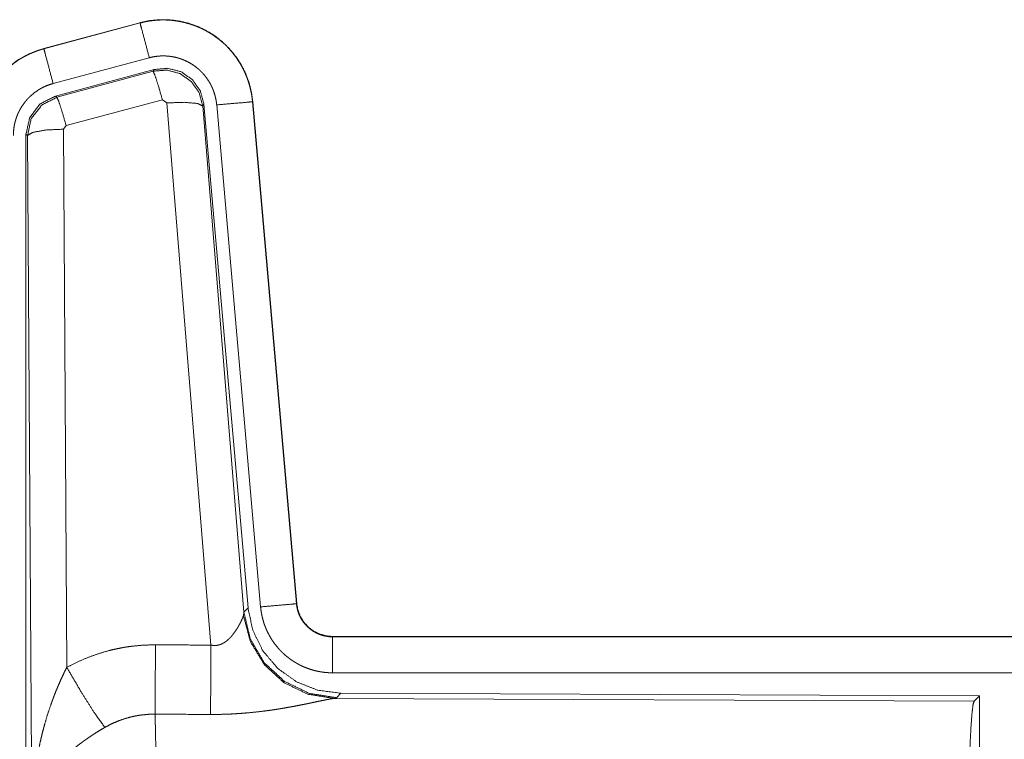
# Model space of a CAD drawing. Units: inches. Extents: x 101 to 165, y 25 to 165.
# Drawn here: x 139 to 141, y 64 to 65 of the extents above; entities that cross this region are included whole.
import ezdxf

# ---------------------------------------------------------------- set-up
doc = ezdxf.new("R2010")
doc.units = ezdxf.units.IN
doc.header["$MEASUREMENT"] = 0
doc.layers.add('customer_front', color=7, linetype='Continuous', true_color=0xffffff)

msp = doc.modelspace()

# ---------------------------------------------------------------- linework, layer by layer
at = {"layer": 'customer_front', "color": 2, "linetype": 'Continuous', "lineweight": 18}
for p, q in [((139.5472, 64.7326), (139.4136, 64.6968)), ((139.4137, 64.6964), (139.5473, 64.7322)), ((139.5472, 64.7326), (139.5473, 64.7322)), ((139.4136, 64.6968), (139.4137, 64.6964)), ((139.4266, 64.6481), (139.5602, 64.6839)), ((139.4297, 64.6307), (139.5671, 64.6676)), ((139.4318, 64.6292), (139.5654, 64.6652)), ((139.5654, 64.6652), (139.5671, 64.6676)), ((139.4297, 64.6307), (139.4318, 64.6292)), ((139.5784, 64.6256), (139.4447, 64.5896)), ((139.5846, 64.6212), (139.5784, 64.6256)), ((139.6458, 63.8682), (139.5846, 64.6212)), ((139.6361, 64.6193), (139.6344, 64.6169)), ((139.6361, 64.6193), (139.6973, 63.92)), ((139.7036, 64.6228), (139.7646, 63.9257)), ((139.704, 64.6228), (139.7036, 64.6228)), ((139.765, 63.9257), (139.704, 64.6228)), ((139.6344, 64.6169), (139.6916, 63.9138)), ((139.6538, 64.6184), (139.7148, 63.9213)), ((139.4447, 64.5896), (139.441, 64.5847)), ((139.441, 64.5847), (139.4456, 63.8374)), ((139.3889, 63.3675), (139.3889, 64.5776)), ((139.3911, 64.576), (139.3889, 64.5776)), ((139.3969, 63.6229), (139.3911, 64.576)), ((139.765, 63.9257), (139.7646, 63.9257)), ((139.6909, 63.9091), (139.6916, 63.9138)), ((139.6916, 63.9138), (139.6973, 63.92)), ((139.8147, 63.8801), (139.8147, 63.8797)), ((145.3462, 63.8801), (139.8147, 63.8801)), ((139.8147, 63.8797), (144.3064, 63.8797)), ((139.8147, 63.8297), (144.3064, 63.8297)), ((139.8261, 63.8014), (139.8204, 63.7952)), ((139.8261, 63.8014), (140.7131, 63.7976)), ((139.8204, 63.7952), (139.8167, 63.7942)), ((139.8167, 63.7942), (140.7058, 63.7903)), ((140.7058, 63.7903), (140.7131, 63.7976)), ((140.7131, 63.7976), (140.7131, 63.2026))]:
    msp.add_line(p, q, dxfattribs=at)
for points, knots in [([(139.704, 64.6228), (139.702, 64.6363), (139.6987, 64.6495), (139.6939, 64.6622), (139.6877, 64.6744), (139.6803, 64.6858), (139.6716, 64.6963), (139.6619, 64.7058), (139.6512, 64.7143), (139.6396, 64.7214), (139.6274, 64.7273), (139.6145, 64.7318), (139.6012, 64.7349), (139.5877, 64.7366), (139.5741, 64.7367), (139.5605, 64.7354), (139.5472, 64.7326)], [0, 0, 0.062524, 0.12505, 0.187585, 0.250053, 0.312559, 0.37505, 0.437557, 0.499999, 0.562467, 0.624957, 0.687453, 0.749965, 0.812487, 0.874984, 0.937481, 1, 1]), ([(139.5473, 64.7322), (139.5539, 64.7338), (139.5606, 64.735), (139.5673, 64.7358), (139.5741, 64.7363), (139.5808, 64.7364), (139.5877, 64.7362), (139.5894, 64.736), (139.5911, 64.7359), (139.5928, 64.7357), (139.5945, 64.7355), (139.5978, 64.7351), (139.6012, 64.7345), (139.6078, 64.7332), (139.6143, 64.7315), (139.6208, 64.7294), (139.6272, 64.727), (139.6287, 64.7263), (139.6303, 64.7256), (139.6319, 64.7249), (139.6334, 64.7242), (139.6364, 64.7227), (139.6394, 64.7211), (139.6453, 64.7177), (139.6509, 64.7139), (139.6564, 64.7099), (139.6616, 64.7056), (139.6629, 64.7044), (139.6641, 64.7033), (139.6654, 64.7021), (139.6666, 64.7009), (139.669, 64.6985), (139.6713, 64.696), (139.6758, 64.6909), (139.6799, 64.6856), (139.6838, 64.68), (139.6873, 64.6742), (139.6882, 64.6728), (139.689, 64.6713), (139.6898, 64.6698), (139.6906, 64.6682), (139.6921, 64.6652), (139.6935, 64.6621), (139.6961, 64.6558), (139.6983, 64.6494), (139.7001, 64.6429), (139.7016, 64.6363), (139.7023, 64.6329), (139.7028, 64.6296), (139.7032, 64.6262), (139.7036, 64.6228)], [0, 0, 0.031413, 0.062593, 0.093696, 0.124812, 0.155974, 0.187393, 0.195263, 0.203142, 0.210971, 0.218808, 0.234468, 0.250066, 0.281195, 0.312288, 0.343431, 0.37479, 0.382657, 0.390518, 0.398402, 0.406228, 0.421877, 0.437491, 0.46864, 0.499733, 0.530896, 0.562174, 0.570046, 0.577914, 0.585798, 0.593637, 0.609335, 0.624976, 0.656113, 0.687239, 0.718336, 0.749623, 0.75743, 0.765316, 0.773169, 0.781075, 0.796778, 0.812411, 0.843611, 0.874696, 0.905827, 0.937049, 0.952744, 0.968485, 0.984248, 1, 1]), ([(139.5602, 64.6839), (139.5492, 64.7252), (139.5473, 64.7322)], [0, 0, 0.854625, 1, 1]), ([(139.4136, 64.6968), (139.3944, 64.6899), (139.3765, 64.68), (139.3605, 64.6673), (139.3468, 64.6522), (139.3358, 64.635), (139.3276, 64.6163), (139.3227, 64.5965), (139.321, 64.5761)], [0, 0, 0.125058, 0.25005, 0.375038, 0.500007, 0.624978, 0.749967, 0.874993, 1, 1]), ([(139.3214, 64.5761), (139.3218, 64.5863), (139.3231, 64.5964), (139.3251, 64.6063), (139.328, 64.6161), (139.3284, 64.6173), (139.3289, 64.6185), (139.3293, 64.6197), (139.3298, 64.6209), (139.3307, 64.6233), (139.3317, 64.6256), (139.3338, 64.6303), (139.3361, 64.6348), (139.3412, 64.6435), (139.3471, 64.6519), (139.3487, 64.6539), (139.3503, 64.6559), (139.352, 64.6578), (139.3537, 64.6597), (139.3572, 64.6634), (139.3608, 64.667), (139.3685, 64.6736), (139.3767, 64.6796), (139.3777, 64.6803), (139.3788, 64.681), (139.3799, 64.6817), (139.381, 64.6823), (139.3832, 64.6837), (139.3854, 64.6849), (139.3899, 64.6873), (139.3945, 64.6895), (139.3992, 64.6915), (139.4039, 64.6933), (139.4063, 64.6942), (139.4088, 64.6949), (139.41, 64.6953), (139.4112, 64.6957), (139.4118, 64.6959), (139.4125, 64.696), (139.4128, 64.6961), (139.4131, 64.6962), (139.4132, 64.6963), (139.4135, 64.6963), (139.4137, 64.6964)], [0, 0, 0.062697, 0.124924, 0.187142, 0.249768, 0.257664, 0.265511, 0.273385, 0.28125, 0.296888, 0.312536, 0.343711, 0.374871, 0.437043, 0.499554, 0.515346, 0.53105, 0.546775, 0.562425, 0.593625, 0.624757, 0.686956, 0.749395, 0.75724, 0.76513, 0.772998, 0.780871, 0.796601, 0.812309, 0.843583, 0.874764, 0.905976, 0.937197, 0.952838, 0.968542, 0.976402, 0.984238, 0.988146, 0.99213, 0.994116, 0.996026, 0.997025, 0.999001, 1, 1]), ([(139.4266, 64.6481), (139.4156, 64.6894), (139.4137, 64.6964)], [0, 0, 0.854625, 1, 1]), ([(139.5602, 64.6839), (139.5642, 64.6849), (139.5682, 64.6856), (139.5722, 64.6861), (139.5763, 64.6864), (139.5803, 64.6864), (139.5844, 64.6863), (139.5854, 64.6862), (139.5864, 64.6861), (139.5875, 64.686), (139.5885, 64.6859), (139.5905, 64.6856), (139.5925, 64.6853), (139.5965, 64.6845), (139.6004, 64.6835), (139.6042, 64.6823), (139.608, 64.6808), (139.6099, 64.68), (139.6118, 64.6791), (139.6136, 64.6782), (139.6154, 64.6773), (139.6189, 64.6752), (139.6223, 64.673), (139.6255, 64.6706), (139.6287, 64.668), (139.6302, 64.6666), (139.6317, 64.6652), (139.6331, 64.6638), (139.6345, 64.6623), (139.6372, 64.6592), (139.6396, 64.656), (139.6419, 64.6527), (139.6441, 64.6492), (139.6446, 64.6483), (139.6451, 64.6474), (139.6456, 64.6465), (139.646, 64.6456), (139.6469, 64.6438), (139.6478, 64.6419), (139.6493, 64.6382), (139.6506, 64.6344), (139.6517, 64.6305), (139.6526, 64.6265), (139.653, 64.6245), (139.6533, 64.6225), (139.6536, 64.6204), (139.6538, 64.6184)], [0, 0, 0.031374, 0.062604, 0.093673, 0.124775, 0.156004, 0.187349, 0.195277, 0.20311, 0.210957, 0.218809, 0.234463, 0.250076, 0.281224, 0.312257, 0.343463, 0.374744, 0.390526, 0.406196, 0.42195, 0.437486, 0.468656, 0.499715, 0.530869, 0.562179, 0.577912, 0.593661, 0.609301, 0.624947, 0.65609, 0.687219, 0.718366, 0.749586, 0.757431, 0.765314, 0.773194, 0.781071, 0.796781, 0.81241, 0.843603, 0.874714, 0.905822, 0.937041, 0.952706, 0.968467, 0.984256, 1, 1]), ([(139.5654, 64.6652), (139.5845, 64.6668), (139.6029, 64.6619), (139.6185, 64.6509), (139.6295, 64.6353), (139.6344, 64.6169)], [0, 0, 0.199982, 0.399953, 0.59992, 0.799998, 1, 1]), ([(139.5784, 64.6256), (139.5726, 64.6456), (139.5679, 64.6598), (139.5654, 64.6652)], [0, 0, 0.499944, 0.8572, 1, 1]), ([(139.5671, 64.6676), (139.5861, 64.6692), (139.6046, 64.6643), (139.6202, 64.6533), (139.6311, 64.6377), (139.6361, 64.6193)], [0, 0, 0.200055, 0.400019, 0.599972, 0.799886, 1, 1]), ([(139.3714, 64.5761), (139.3716, 64.5822), (139.3724, 64.5882), (139.3736, 64.5942), (139.3753, 64.6), (139.3758, 64.6015), (139.3764, 64.6029), (139.3769, 64.6044), (139.3775, 64.6058), (139.3788, 64.6085), (139.3802, 64.6112), (139.3832, 64.6165), (139.3868, 64.6215), (139.3877, 64.6227), (139.3887, 64.6238), (139.3897, 64.625), (139.3907, 64.6262), (139.3928, 64.6284), (139.395, 64.6305), (139.3995, 64.6345), (139.4045, 64.6381), (139.4057, 64.6389), (139.407, 64.6397), (139.4084, 64.6405), (139.4097, 64.6413), (139.4124, 64.6427), (139.4151, 64.644), (139.4208, 64.6463), (139.4266, 64.6481)], [0, 0, 0.062713, 0.124925, 0.187196, 0.249786, 0.265488, 0.281219, 0.296907, 0.312523, 0.343755, 0.374852, 0.437011, 0.499608, 0.515387, 0.531041, 0.546712, 0.562407, 0.593656, 0.624802, 0.687022, 0.749489, 0.765148, 0.780887, 0.796715, 0.812375, 0.84363, 0.874851, 0.937208, 1, 1]), ([(139.3889, 64.5776), (139.3941, 64.6009), (139.4086, 64.6198), (139.4297, 64.6307)], [0, 0, 0.333346, 0.666671, 1, 1]), ([(139.3911, 64.576), (139.3962, 64.5993), (139.4107, 64.6181), (139.4318, 64.6291)], [0, 0, 0.333445, 0.666819, 1, 1]), ([(139.4447, 64.5896), (139.4389, 64.6096), (139.4343, 64.6237), (139.4318, 64.6291)], [0, 0, 0.499944, 0.8572, 1, 1]), ([(139.5846, 64.6212), (139.6088, 64.622), (139.6269, 64.6204), (139.6344, 64.6169)], [0, 0, 0.477987, 0.836786, 1, 1]), ([(139.6538, 64.6184), (139.6963, 64.6221), (139.7036, 64.6228)], [0, 0, 0.854568, 1, 1]), ([(139.441, 64.5847), (139.4165, 64.5835), (139.3983, 64.5803), (139.3911, 64.576)], [0, 0, 0.477166, 0.836456, 1, 1]), ([(139.7148, 63.9213), (139.7573, 63.925), (139.7646, 63.9257)], [0, 0, 0.854568, 1, 1]), ([(139.7148, 63.9213), (139.7153, 63.9167), (139.716, 63.9121), (139.717, 63.9075), (139.7181, 63.9031), (139.7194, 63.8986), (139.721, 63.8943), (139.7219, 63.8921), (139.7228, 63.8899), (139.7232, 63.8889), (139.7237, 63.8878), (139.7247, 63.8857), (139.7269, 63.8816), (139.7292, 63.8776), (139.7317, 63.8737), (139.7344, 63.8699), (139.7373, 63.8663), (139.7403, 63.8627), (139.7419, 63.861), (139.7436, 63.8593), (139.7452, 63.8577), (139.7469, 63.8561), (139.7504, 63.853), (139.7541, 63.8502), (139.7578, 63.8474), (139.7617, 63.8449), (139.7637, 63.8437), (139.7657, 63.8425), (139.7667, 63.842), (139.7677, 63.8414), (139.7688, 63.8409), (139.7698, 63.8403), (139.774, 63.8383), (139.7783, 63.8366), (139.7827, 63.835), (139.7871, 63.8336), (139.7916, 63.8324), (139.7961, 63.8315), (139.7984, 63.8311), (139.8007, 63.8307), (139.8031, 63.8304), (139.8054, 63.8302), (139.8101, 63.8298), (139.8147, 63.8297)], [0, 0, 0.031413, 0.062634, 0.093761, 0.124863, 0.155938, 0.187188, 0.202854, 0.218498, 0.226407, 0.234276, 0.250004, 0.281264, 0.312431, 0.343523, 0.374603, 0.405805, 0.437067, 0.452849, 0.468561, 0.484241, 0.499866, 0.531081, 0.562173, 0.593274, 0.624352, 0.639991, 0.655647, 0.663459, 0.671306, 0.679189, 0.687052, 0.718473, 0.749647, 0.780818, 0.811873, 0.842977, 0.874192, 0.889824, 0.905579, 0.921365, 0.93711, 0.968501, 1, 1]), ([(139.7646, 63.9257), (139.7652, 63.921), (139.7662, 63.9165), (139.7669, 63.9143), (139.7677, 63.9121), (139.7681, 63.911), (139.7686, 63.9099), (139.7691, 63.9088), (139.7696, 63.9078), (139.7718, 63.9037), (139.7744, 63.8999), (139.7759, 63.898), (139.7774, 63.8963), (139.7782, 63.8954), (139.779, 63.8946), (139.7798, 63.8937), (139.7807, 63.8929), (139.7843, 63.8899), (139.7881, 63.8873), (139.7891, 63.8867), (139.7901, 63.8861), (139.7911, 63.8856), (139.7922, 63.885), (139.7943, 63.884), (139.7965, 63.8831), (139.8009, 63.8816), (139.8054, 63.8806), (139.8077, 63.8802), (139.81, 63.8799), (139.8112, 63.8798), (139.8124, 63.8797), (139.8136, 63.8797), (139.8147, 63.8797)], [0, 0, 0.062598, 0.124822, 0.155968, 0.187137, 0.202864, 0.218561, 0.234317, 0.249983, 0.312456, 0.374661, 0.405755, 0.437132, 0.452857, 0.468569, 0.484218, 0.499939, 0.562166, 0.624375, 0.64005, 0.655592, 0.671419, 0.687124, 0.718538, 0.74967, 0.81183, 0.874153, 0.905594, 0.937001, 0.952739, 0.968446, 0.984316, 1, 1]), ([(139.8147, 63.8801), (139.8055, 63.881), (139.7966, 63.8835), (139.7883, 63.8876), (139.781, 63.8932), (139.7748, 63.9001), (139.7699, 63.908), (139.7666, 63.9166), (139.765, 63.9257)], [0, 0, 0.125067, 0.249996, 0.375063, 0.499978, 0.625, 0.749916, 0.874957, 1, 1]), ([(139.6458, 63.8682), (139.6484, 63.8678), (139.6511, 63.8677), (139.6524, 63.8677), (139.6537, 63.8678), (139.6549, 63.868), (139.6562, 63.8683), (139.6574, 63.8686), (139.6586, 63.869), (139.6592, 63.8692), (139.6597, 63.8694), (139.6603, 63.8696), (139.6609, 63.8699), (139.6631, 63.871), (139.6651, 63.8722), (139.667, 63.8736), (139.6688, 63.8751), (139.6705, 63.8766), (139.6721, 63.8781), (139.6729, 63.879), (139.6736, 63.8798), (139.6744, 63.8806), (139.6751, 63.8814), (139.6764, 63.8831), (139.6777, 63.8847), (139.6801, 63.8881), (139.6823, 63.8914), (139.6828, 63.8923), (139.6833, 63.8931), (139.6838, 63.8939), (139.6842, 63.8948), (139.6851, 63.8964), (139.686, 63.898), (139.6875, 63.901), (139.6889, 63.904), (139.6892, 63.9047), (139.6895, 63.9054), (139.6898, 63.906), (139.69, 63.9067), (139.6905, 63.9079), (139.6909, 63.9091)], [0, 0, 0.039867, 0.079646, 0.099422, 0.119265, 0.138845, 0.158012, 0.177019, 0.196114, 0.205553, 0.214911, 0.224307, 0.233819, 0.270853, 0.307223, 0.342926, 0.378144, 0.412644, 0.446675, 0.46359, 0.480235, 0.496894, 0.513293, 0.545937, 0.577918, 0.640433, 0.70109, 0.715903, 0.730613, 0.745238, 0.759579, 0.787711, 0.815032, 0.867445, 0.916254, 0.927854, 0.939104, 0.950096, 0.960831, 0.981187, 1, 1]), ([(139.8167, 63.7942), (139.7804, 63.8), (139.7473, 63.816), (139.7199, 63.8411), (139.7006, 63.873), (139.6909, 63.9091)], [0, 0, 0.197907, 0.396866, 0.596988, 0.798193, 1, 1]), ([(139.8204, 63.7952), (139.7826, 63.8011), (139.7481, 63.8177), (139.7199, 63.8436), (139.7005, 63.8766), (139.6916, 63.9138)], [0, 0, 0.199962, 0.399964, 0.6, 0.800028, 1, 1]), ([(139.6973, 63.92), (139.7039, 63.8888), (139.718, 63.8601), (139.7387, 63.8358), (139.7647, 63.8172), (139.7944, 63.8055), (139.8261, 63.8014)], [0, 0, 0.166705, 0.333359, 0.499984, 0.666649, 0.833315, 1, 1]), ([(139.4456, 63.8374), (139.4599, 63.8446), (139.4746, 63.851), (139.4896, 63.8563), (139.5049, 63.8608), (139.5127, 63.8626), (139.5206, 63.8642), (139.5246, 63.865), (139.5286, 63.8656), (139.5326, 63.8662), (139.5366, 63.8667), (139.5526, 63.8682), (139.5688, 63.8686)], [0, 0, 0.124982, 0.249324, 0.373424, 0.49769, 0.560136, 0.622771, 0.654303, 0.685749, 0.717225, 0.748624, 0.874195, 1, 1]), ([(139.5682, 63.7723), (139.5683, 63.7955), (139.5688, 63.8686)], [0, 0, 0.240437, 1, 1]), ([(139.6453, 63.7719), (139.6454, 63.7951), (139.6458, 63.8682)], [0, 0, 0.240502, 1, 1]), ([(139.8147, 63.8297), (139.8147, 63.8724), (139.8147, 63.8797)], [0, 0, 0.854723, 1, 1]), ([(139.3969, 63.6229), (139.3969, 63.6264), (139.397, 63.6281), (139.397, 63.6298), (139.397, 63.6333), (139.3971, 63.6368), (139.3973, 63.6437), (139.3976, 63.6506), (139.3985, 63.6644), (139.3997, 63.6782), (139.4005, 63.6851), (139.4014, 63.692), (139.4023, 63.6988), (139.4033, 63.7057), (139.4057, 63.7193), (139.4085, 63.7329), (139.4101, 63.7397), (139.4117, 63.7465), (139.4135, 63.7532), (139.4153, 63.7599), (139.4193, 63.7732), (139.4238, 63.7864), (139.425, 63.7897), (139.4262, 63.793), (139.4274, 63.7962), (139.4286, 63.7995), (139.4312, 63.8059), (139.4339, 63.8123), (139.4367, 63.8187), (139.4396, 63.825), (139.4425, 63.8312), (139.4456, 63.8374)], [0, 0, 0.015602, 0.023432, 0.031234, 0.046838, 0.062473, 0.093692, 0.124895, 0.187279, 0.249665, 0.280849, 0.312058, 0.343226, 0.374403, 0.436772, 0.49925, 0.530566, 0.561905, 0.593202, 0.624522, 0.687173, 0.749947, 0.765662, 0.781369, 0.797082, 0.812735, 0.844059, 0.875316, 0.90657, 0.93775, 0.968865, 1, 1]), ([(139.4456, 63.8374), (139.4661, 63.8023), (139.4844, 63.7734), (139.4985, 63.7539)], [0, 0, 0.411281, 0.756823, 1, 1]), ([(139.8167, 63.7942), (139.8145, 63.7939), (139.8119, 63.7935), (139.8112, 63.7933), (139.8104, 63.7932), (139.8097, 63.7931), (139.8089, 63.7929), (139.8073, 63.7926), (139.8056, 63.7923), (139.802, 63.7915), (139.7981, 63.7907), (139.7939, 63.7899), (139.7872, 63.7884), (139.7848, 63.788), (139.7836, 63.7877), (139.7824, 63.7874), (139.7812, 63.7872), (139.78, 63.7869), (139.7749, 63.7859), (139.7697, 63.7849), (139.7644, 63.7838), (139.7589, 63.7828), (139.7532, 63.7818), (139.7475, 63.7808), (139.7445, 63.7803), (139.7416, 63.7798), (139.7386, 63.7793), (139.7356, 63.7788), (139.7295, 63.7779), (139.7233, 63.7771), (139.7108, 63.7755), (139.698, 63.7742), (139.6915, 63.7737), (139.685, 63.7732), (139.6784, 63.7728), (139.6718, 63.7724), (139.6586, 63.772), (139.6453, 63.7719)], [0, 0, 0.012738, 0.02797, 0.032166, 0.036517, 0.040955, 0.045541, 0.055035, 0.064995, 0.08624, 0.109196, 0.133701, 0.173267, 0.187244, 0.194306, 0.20145, 0.208741, 0.216039, 0.245806, 0.276399, 0.307876, 0.340233, 0.373248, 0.407131, 0.424286, 0.441657, 0.459089, 0.476665, 0.512154, 0.547982, 0.620854, 0.695288, 0.733012, 0.770775, 0.808661, 0.846674, 0.923092, 1, 1]), ([(140.6968, 63.525), (140.697, 63.5701), (140.6974, 63.6139), (140.698, 63.655), (140.6989, 63.6925), (140.7, 63.725), (140.7013, 63.7517), (140.7027, 63.7719), (140.7042, 63.7849), (140.7058, 63.7903)], [0, 0, 0.16968, 0.334417, 0.489464, 0.630318, 0.752875, 0.853621, 0.92962, 0.978783, 1, 1]), ([(139.5682, 63.7723), (139.559, 63.7721), (139.5499, 63.7712), (139.5476, 63.7709), (139.5453, 63.7706), (139.5431, 63.7702), (139.5408, 63.7698), (139.5363, 63.7688), (139.5319, 63.7677), (139.5232, 63.7651), (139.5147, 63.7619), (139.5065, 63.7582), (139.4985, 63.7539)], [0, 0, 0.126064, 0.251918, 0.283259, 0.314853, 0.346356, 0.377953, 0.440725, 0.503089, 0.627414, 0.751315, 0.875268, 1, 1]), ([(139.5682, 63.7723), (139.5683, 63.7682), (139.5684, 63.7637), (139.5685, 63.7626), (139.5685, 63.7602), (139.5685, 63.759), (139.5686, 63.7565), (139.5686, 63.7539), (139.5689, 63.743), (139.5691, 63.731), (139.5692, 63.7178), (139.5693, 63.7144), (139.5694, 63.7072), (139.5694, 63.7036), (139.5696, 63.6885), (139.5697, 63.6726), (139.5698, 63.6559), (139.57, 63.6341), (139.57, 63.625), (139.5701, 63.6205), (139.5701, 63.6113), (139.5701, 63.602), (139.5703, 63.5641), (139.5703, 63.5447), (139.5703, 63.5397), (139.5703, 63.5373), (139.5703, 63.5348), (139.5703, 63.525)], [0, 0, 0.016618, 0.034604, 0.039317, 0.048954, 0.053904, 0.063964, 0.074311, 0.118545, 0.167225, 0.220327, 0.234307, 0.263108, 0.27793, 0.339085, 0.40332, 0.470555, 0.558929, 0.595573, 0.614027, 0.651224, 0.688711, 0.841973, 0.920526, 0.940375, 0.950299, 0.96025, 1, 1]), ([(139.4985, 63.7539), (139.4931, 63.7508), (139.4877, 63.7475), (139.4824, 63.7441), (139.4772, 63.7406), (139.4746, 63.7388), (139.472, 63.737), (139.4694, 63.7352), (139.4669, 63.7333), (139.4619, 63.7296), (139.4571, 63.7257), (139.4547, 63.7237), (139.4524, 63.7218), (139.4501, 63.7198), (139.4478, 63.7178), (139.4435, 63.7137), (139.4393, 63.7096), (139.4353, 63.7055), (139.4314, 63.7013), (139.4296, 63.6992), (139.4278, 63.697), (139.426, 63.6949), (139.4243, 63.6927), (139.418, 63.684), (139.4125, 63.6752), (139.4101, 63.6708), (139.4078, 63.6663), (139.4068, 63.6641), (139.4058, 63.6619), (139.4049, 63.6596), (139.404, 63.6574), (139.4011, 63.6485), (139.3989, 63.6398), (139.3982, 63.6355), (139.3976, 63.6313), (139.3973, 63.6291), (139.3972, 63.6271), (139.3971, 63.626), (139.397, 63.625), (139.3969, 63.6229)], [0, 0, 0.03632, 0.072652, 0.108983, 0.145307, 0.163471, 0.18168, 0.199831, 0.218033, 0.254072, 0.289878, 0.307654, 0.325387, 0.342859, 0.360267, 0.394592, 0.428445, 0.461821, 0.494774, 0.511124, 0.527334, 0.543486, 0.559509, 0.621809, 0.681656, 0.71076, 0.739373, 0.753583, 0.767637, 0.781608, 0.795494, 0.849525, 0.901481, 0.926714, 0.951558, 0.963819, 0.975983, 0.982021, 0.988055, 1, 1])]:
    msp.add_open_spline(points, degree=1, knots=knots, dxfattribs=at)
for points in [[(139.5688, 63.8686), (139.6458, 63.8682)], [(139.6453, 63.7719), (139.5682, 63.7723)]]:
    msp.add_open_spline(points, degree=1, dxfattribs=at)

doc.saveas('drawing.dxf')
